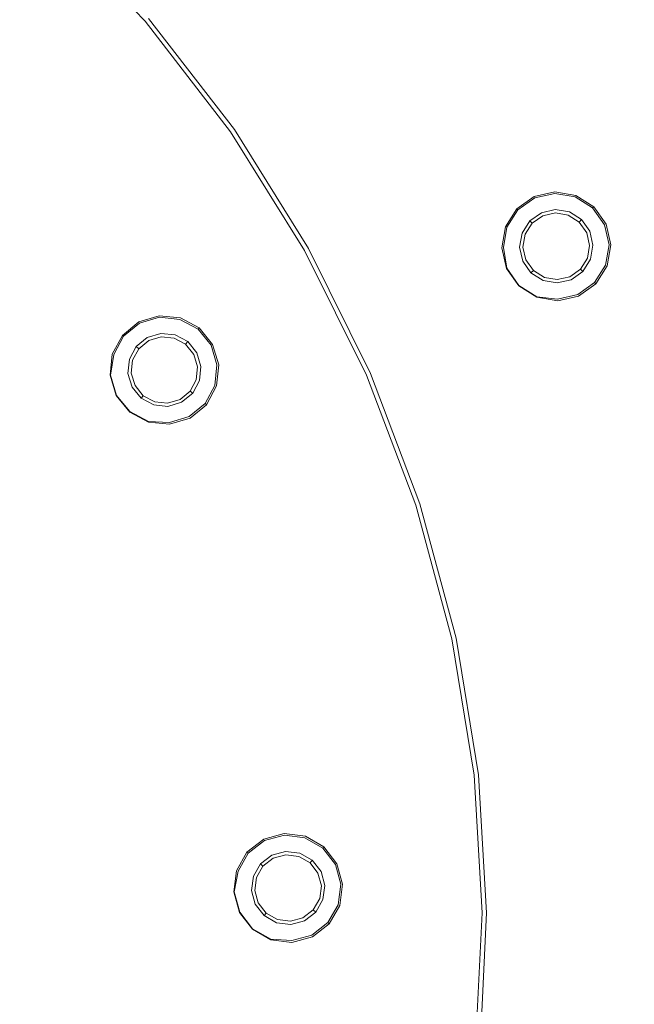
# Model space of a CAD drawing. Extents: x -108 to 140, y -492 to 6.
# Drawn here: x 34 to 53, y -388 to -357 of the extents above; entities that cross this region are included whole.
import ezdxf

# ---------------------------------------------------------------- set-up
doc = ezdxf.new("R2010")
doc.units = 0
doc.header["$LTSCALE"] = 500
doc.header["$MEASUREMENT"] = 0
for name, color, linetype in [('CHROM', 219, 'Continuous'), ('GUMA02', 94, 'Continuous'), ('MATERIAL01', 253, 'Continuous')]:
    doc.layers.add(name, color=color, linetype=linetype)

msp = doc.modelspace()

# ---------------------------------------------------------------- linework, layer by layer
at = {"layer": 'CHROM', "lineweight": 0}
for points, invisible_edges in [([(78.743, -324.945, 1120.719), (38.402, -357.065, 1120.981), (41.087, -360.544, 1120.991), (84.485, -332.388, 1120.738)], 15), ([(84.485, -332.388, 1120.738), (41.087, -360.544, 1120.991), (43.408, -364.262, 1120.999), (89.453, -340.341, 1120.758)], 15), ([(93.609, -348.721, 1120.777), (89.453, -340.341, 1120.758), (43.408, -364.262, 1120.999), (45.35, -368.179, 1121.009)], 15), ([(46.897, -372.257, 1121.018), (96.916, -357.444, 1120.797), (93.609, -348.721, 1120.777), (45.35, -368.179, 1121.009)], 15), ([(31.272, -351.856, 1121.763), (21.842, -362.993, 1122.288), (24.022, -364.865, 1122.294), (34.543, -354.666, 1121.771)], 15), ([(35.026, -354.199, 1121.302), (34.93, -354.292, 1121.534), (37.918, -357.448, 1121.543), (38.024, -357.365, 1121.312)], 14), ([(34.93, -354.292, 1121.534), (34.543, -354.666, 1121.771), (37.496, -357.784, 1121.78), (37.918, -357.448, 1121.543)], 7), ([(34.543, -354.666, 1121.771), (24.022, -364.865, 1122.294), (25.99, -366.944, 1122.299), (37.496, -357.784, 1121.78)], 15), ([(38.024, -357.365, 1121.12), (40.68, -360.807, 1121.128), (41.087, -360.544, 1120.991), (38.402, -357.065, 1120.981)], 14), ([(37.918, -357.448, 1121.543), (37.496, -357.784, 1121.78), (40.111, -361.175, 1121.789), (40.566, -360.88, 1121.551)], 15), ([(38.024, -357.365, 1121.312), (37.918, -357.448, 1121.543), (40.566, -360.88, 1121.551), (40.68, -360.808, 1121.32)], 13), ([(38.024, -357.365, 1121.12), (38.024, -357.365, 1121.312), (40.68, -360.808, 1121.32), (40.68, -360.807, 1121.128)], 15), ([(48.028, -376.455, 1121.027), (99.337, -366.424, 1120.816), (96.916, -357.444, 1120.797), (46.897, -372.257, 1121.018)], 15), ([(37.496, -357.784, 1121.78), (25.99, -366.944, 1122.299), (27.734, -369.204, 1122.305), (40.111, -361.175, 1121.789)], 15), ([(40.68, -360.807, 1121.128), (42.978, -364.485, 1121.137), (43.408, -364.262, 1120.999), (41.087, -360.544, 1120.991)], 15), ([(40.566, -360.88, 1121.551), (40.111, -361.175, 1121.789), (42.375, -364.797, 1121.797), (42.857, -364.547, 1121.561)], 7), ([(40.68, -360.808, 1121.32), (40.566, -360.88, 1121.551), (42.857, -364.547, 1121.561), (42.978, -364.485, 1121.33)], 15), ([(40.68, -360.807, 1121.128), (40.68, -360.808, 1121.32), (42.978, -364.485, 1121.33), (42.978, -364.485, 1121.137)], 7), ([(40.111, -361.175, 1121.789), (27.734, -369.204, 1122.305), (29.242, -371.619, 1122.311), (42.375, -364.797, 1121.797)], 15), ([(42.978, -364.485, 1121.137), (44.899, -368.361, 1121.147), (45.35, -368.179, 1121.009), (43.408, -364.262, 1120.999)], 14), ([(42.857, -364.547, 1121.561), (42.375, -364.797, 1121.797), (44.268, -368.614, 1121.806), (44.773, -368.41, 1121.57)], 7), ([(42.978, -364.485, 1121.33), (42.857, -364.547, 1121.561), (44.773, -368.41, 1121.57), (44.899, -368.361, 1121.338)], 15), ([(42.978, -364.485, 1121.137), (42.978, -364.485, 1121.33), (44.899, -368.361, 1121.338), (44.899, -368.361, 1121.147)], 15), ([(44.268, -368.614, 1121.806), (42.375, -364.797, 1121.797), (29.242, -371.619, 1122.311), (30.504, -374.164, 1122.317)], 15), ([(100.836, -375.577, 1120.834), (99.337, -366.424, 1120.816), (48.028, -376.455, 1121.027), (48.729, -380.733, 1121.036)], 15), ([(46.429, -372.394, 1121.155), (46.897, -372.257, 1121.018), (45.35, -368.179, 1121.009), (44.899, -368.361, 1121.147)], 7), ([(46.298, -372.433, 1121.578), (44.773, -368.41, 1121.57), (44.268, -368.614, 1121.806), (45.774, -372.587, 1121.815)], 14), ([(46.429, -372.395, 1121.347), (44.899, -368.361, 1121.338), (44.773, -368.41, 1121.57), (46.298, -372.433, 1121.578)], 15), ([(46.429, -372.394, 1121.155), (44.899, -368.361, 1121.147), (44.899, -368.361, 1121.338), (46.429, -372.395, 1121.347)], 15), ([(44.268, -368.614, 1121.806), (30.504, -374.164, 1122.317), (31.508, -376.811, 1122.322), (45.774, -372.587, 1121.815)], 15), ([(47.414, -376.574, 1121.587), (46.298, -372.433, 1121.578), (45.774, -372.587, 1121.815), (46.877, -376.678, 1121.824)], 14), ([(47.549, -376.548, 1121.356), (46.429, -372.395, 1121.347), (46.298, -372.433, 1121.578), (47.414, -376.574, 1121.587)], 15), ([(47.549, -376.549, 1121.165), (48.028, -376.455, 1121.027), (46.897, -372.257, 1121.018), (46.429, -372.394, 1121.155)], 7), ([(47.549, -376.549, 1121.165), (46.429, -372.394, 1121.155), (46.429, -372.395, 1121.347), (47.549, -376.548, 1121.356)], 15), ([(45.774, -372.587, 1121.815), (31.508, -376.811, 1122.322), (32.243, -379.538, 1122.328), (46.877, -376.678, 1121.824)], 15), ([(100.836, -375.577, 1120.834), (48.729, -380.733, 1121.036), (48.981, -385.054, 1121.044), (101.375, -384.82, 1120.853)], 15), ([(48.242, -380.781, 1121.173), (48.729, -380.733, 1121.036), (48.028, -376.455, 1121.027), (47.549, -376.549, 1121.165)], 7), ([(47.559, -380.847, 1121.832), (46.877, -376.678, 1121.824), (32.243, -379.538, 1122.328), (32.698, -382.317, 1122.334)], 15), ([(48.105, -380.794, 1121.596), (47.414, -376.574, 1121.587), (46.877, -376.678, 1121.824), (47.559, -380.847, 1121.832)], 14), ([(48.242, -380.78, 1121.365), (47.549, -376.548, 1121.356), (47.414, -376.574, 1121.587), (48.105, -380.794, 1121.596)], 15), ([(48.242, -380.781, 1121.173), (47.549, -376.549, 1121.165), (47.549, -376.548, 1121.356), (48.242, -380.78, 1121.365)], 15), ([(47.559, -380.847, 1121.832), (32.698, -382.317, 1122.334), (32.862, -385.123, 1122.339), (47.805, -385.057, 1121.84)], 15), ([(48.353, -385.056, 1121.604), (48.105, -380.794, 1121.596), (47.559, -380.847, 1121.832), (47.805, -385.057, 1121.84)], 14), ([(48.491, -385.055, 1121.373), (48.242, -380.78, 1121.365), (48.105, -380.794, 1121.596), (48.353, -385.056, 1121.604)], 15), ([(48.492, -385.055, 1121.181), (48.981, -385.054, 1121.044), (48.729, -380.733, 1121.036), (48.242, -380.781, 1121.173)], 15), ([(48.492, -385.055, 1121.181), (48.242, -380.781, 1121.173), (48.242, -380.78, 1121.365), (48.491, -385.055, 1121.373)], 14), ([(48.768, -389.376, 1121.052), (100.919, -394.067, 1120.87), (101.375, -384.82, 1120.853), (48.981, -385.054, 1121.044)], 15), ([(32.723, -387.931, 1122.345), (47.597, -389.269, 1121.848), (47.805, -385.057, 1121.84), (32.862, -385.123, 1122.339)], 15), ([(48.353, -385.056, 1121.604), (47.805, -385.057, 1121.84), (47.597, -389.269, 1121.848), (48.143, -389.319, 1121.612)], 7), ([(48.491, -385.055, 1121.373), (48.353, -385.056, 1121.604), (48.143, -389.319, 1121.612), (48.28, -389.332, 1121.381)], 15), ([(48.492, -385.055, 1121.181), (48.28, -389.333, 1121.19), (48.768, -389.376, 1121.052), (48.981, -385.054, 1121.044)], 14), ([(48.492, -385.055, 1121.181), (48.491, -385.055, 1121.373), (48.28, -389.332, 1121.381), (48.28, -389.333, 1121.19)], 15)]:
    msp.add_3dface(points, dxfattribs=dict(at, invisible_edges=invisible_edges))
at = {"layer": 'GUMA02', "lineweight": 0}
for points, invisible_edges in [([(50.605, -362.728, 1102.895), (49.96, -362.874, 1102.895), (49.961, -362.877, 1105.574), (50.606, -362.731, 1105.575)], 11), ([(50.606, -362.78, 1102.738), (49.982, -362.921, 1102.739), (49.96, -362.874, 1102.895), (50.605, -362.728, 1102.895)], 15), ([(50.605, -362.728, 1102.895), (50.606, -362.731, 1105.575), (51.253, -362.843, 1105.574), (51.253, -362.841, 1102.895)], 13), ([(50.606, -362.78, 1102.738), (50.605, -362.728, 1102.895), (51.253, -362.841, 1102.895), (51.234, -362.888, 1102.738)], 15), ([(49.96, -362.874, 1102.895), (49.425, -363.253, 1102.894), (49.425, -363.257, 1105.575), (49.961, -362.877, 1105.574)], 11), ([(49.982, -362.921, 1102.739), (49.461, -363.289, 1102.738), (49.425, -363.253, 1102.894), (49.96, -362.874, 1102.895)], 15), ([(50.066, -363.111, 1102.738), (49.613, -363.432, 1102.738), (49.461, -363.289, 1102.738), (49.982, -362.921, 1102.739)], 11), ([(50.61, -362.988, 1102.738), (50.066, -363.111, 1102.738), (49.982, -362.921, 1102.739), (50.606, -362.78, 1102.738)], 11), ([(50.61, -362.988, 1102.738), (50.619, -363.281, 1102.874), (50.187, -363.38, 1102.874), (50.066, -363.111, 1102.738)], 13), ([(50.61, -362.988, 1102.738), (50.606, -362.78, 1102.738), (51.234, -362.888, 1102.738), (51.16, -363.081, 1102.738)], 13), ([(50.61, -362.988, 1102.738), (51.16, -363.081, 1102.738), (51.055, -363.356, 1102.873), (50.619, -363.281, 1102.874)], 11), ([(51.632, -363.38, 1102.738), (51.16, -363.081, 1102.738), (51.234, -362.888, 1102.738), (51.775, -363.229, 1102.737)], 11), ([(51.775, -363.229, 1102.737), (51.234, -362.888, 1102.738), (51.253, -362.841, 1102.895), (51.811, -363.192, 1102.894)], 7), ([(51.811, -363.192, 1102.894), (51.253, -362.841, 1102.895), (51.253, -362.843, 1105.574), (51.812, -363.194, 1105.574)], 3), ([(49.073, -363.813, 1102.894), (49.073, -363.815, 1105.574), (49.425, -363.257, 1105.575), (49.425, -363.253, 1102.894)], 9), ([(49.12, -363.829, 1102.738), (49.073, -363.813, 1102.894), (49.425, -363.253, 1102.894), (49.461, -363.289, 1102.738)], 11), ([(49.315, -363.904, 1102.738), (49.12, -363.829, 1102.738), (49.461, -363.289, 1102.738), (49.613, -363.432, 1102.738)], 13), ([(50.066, -363.111, 1102.738), (50.187, -363.38, 1102.874), (49.825, -363.634, 1102.874), (49.613, -363.432, 1102.738)], 13), ([(50.619, -363.281, 1102.874), (50.623, -363.387, 1105.576), (50.229, -363.475, 1105.577), (50.187, -363.38, 1102.874)], 13), ([(50.619, -363.281, 1102.874), (51.055, -363.356, 1102.873), (51.019, -363.455, 1105.577), (50.623, -363.387, 1105.576)], 11), ([(51.632, -363.38, 1102.738), (51.431, -363.592, 1102.873), (51.055, -363.356, 1102.873), (51.16, -363.081, 1102.738)], 13), ([(51.953, -363.835, 1102.737), (51.632, -363.38, 1102.738), (51.775, -363.229, 1102.737), (52.143, -363.75, 1102.737)], 11), ([(52.143, -363.75, 1102.737), (51.775, -363.229, 1102.737), (51.811, -363.192, 1102.894), (52.19, -363.729, 1102.893)], 15), ([(52.19, -363.729, 1102.893), (51.811, -363.192, 1102.894), (51.812, -363.194, 1105.574), (52.19, -363.731, 1105.573)], 11), ([(49.315, -363.904, 1102.738), (49.613, -363.432, 1102.738), (49.825, -363.634, 1102.874), (49.588, -364.01, 1102.874)], 11), ([(49.588, -364.01, 1102.874), (49.825, -363.634, 1102.874), (49.903, -363.708, 1105.576), (49.685, -364.049, 1105.576)], 9), ([(50.187, -363.38, 1102.874), (50.229, -363.475, 1105.577), (49.903, -363.708, 1105.576), (49.825, -363.634, 1102.874)], 13), ([(51.431, -363.592, 1102.873), (51.36, -363.67, 1105.576), (51.019, -363.455, 1105.577), (51.055, -363.356, 1102.873)], 12), ([(51.685, -363.954, 1102.873), (51.591, -363.999, 1105.576), (51.36, -363.67, 1105.576), (51.431, -363.592, 1102.873)], 13), ([(51.953, -363.835, 1102.737), (51.685, -363.954, 1102.873), (51.431, -363.592, 1102.873), (51.632, -363.38, 1102.738)], 13), ([(49.073, -363.813, 1102.894), (48.96, -364.459, 1102.894), (48.962, -364.463, 1105.574), (49.073, -363.815, 1105.574)], 11), ([(49.12, -363.829, 1102.738), (49.012, -364.458, 1102.738), (48.96, -364.459, 1102.894), (49.073, -363.813, 1102.894)], 15), ([(49.315, -363.904, 1102.738), (49.219, -364.453, 1102.738), (49.012, -364.458, 1102.738), (49.12, -363.829, 1102.738)], 11), ([(49.315, -363.904, 1102.738), (49.588, -364.01, 1102.874), (49.513, -364.445, 1102.873), (49.219, -364.453, 1102.738)], 13), ([(51.784, -364.386, 1102.872), (51.681, -364.392, 1105.575), (51.591, -363.999, 1105.576), (51.685, -363.954, 1102.873)], 13), ([(52.076, -364.379, 1102.737), (51.784, -364.386, 1102.872), (51.685, -363.954, 1102.873), (51.953, -363.835, 1102.737)], 13), ([(52.076, -364.379, 1102.737), (51.953, -363.835, 1102.737), (52.143, -363.75, 1102.737), (52.284, -364.373, 1102.736)], 11), ([(52.284, -364.373, 1102.736), (52.143, -363.75, 1102.737), (52.19, -363.729, 1102.893), (52.336, -364.373, 1102.893)], 15), ([(52.336, -364.373, 1102.893), (52.19, -363.729, 1102.893), (52.19, -363.731, 1105.573), (52.337, -364.374, 1105.572)], 11), ([(49.588, -364.01, 1102.874), (49.685, -364.049, 1105.576), (49.618, -364.446, 1105.576), (49.513, -364.445, 1102.873)], 13), ([(49.012, -364.458, 1102.738), (49.118, -365.098, 1102.776), (49.106, -365.103, 1102.893), (48.96, -364.459, 1102.894)], 14), ([(48.96, -364.459, 1102.894), (49.106, -365.103, 1102.893), (49.108, -365.106, 1105.573), (48.962, -364.463, 1105.574)], 11), ([(49.219, -364.453, 1102.738), (49.342, -364.998, 1102.737), (49.118, -365.098, 1102.776), (49.012, -364.458, 1102.738)], 15), ([(49.219, -364.453, 1102.738), (49.513, -364.445, 1102.873), (49.611, -364.878, 1102.873), (49.342, -364.998, 1102.737)], 13), ([(49.513, -364.445, 1102.873), (49.618, -364.446, 1105.576), (49.707, -364.838, 1105.575), (49.611, -364.878, 1102.873)], 13), ([(51.708, -364.823, 1102.872), (51.613, -364.788, 1105.575), (51.681, -364.392, 1105.575), (51.784, -364.386, 1102.872)], 13), ([(51.982, -364.928, 1102.736), (51.708, -364.823, 1102.872), (51.784, -364.386, 1102.872), (52.076, -364.379, 1102.737)], 13), ([(51.982, -364.928, 1102.736), (52.076, -364.379, 1102.737), (52.284, -364.373, 1102.736), (52.175, -365.002, 1102.735)], 11), ([(52.175, -365.002, 1102.735), (52.284, -364.373, 1102.736), (52.336, -364.373, 1102.893), (52.224, -365.02, 1102.892)], 15), ([(52.224, -365.02, 1102.892), (52.336, -364.373, 1102.893), (52.337, -364.374, 1105.572), (52.225, -365.023, 1105.572)], 11), ([(49.866, -365.24, 1102.873), (49.611, -364.878, 1102.873), (49.707, -364.838, 1105.575), (49.939, -365.166, 1105.575)], 11), ([(51.472, -365.198, 1102.872), (51.397, -365.13, 1105.574), (51.613, -364.788, 1105.575), (51.708, -364.823, 1102.872)], 12), ([(51.685, -365.4, 1102.735), (51.472, -365.198, 1102.872), (51.708, -364.823, 1102.872), (51.982, -364.928, 1102.736)], 13), ([(49.494, -365.631, 1102.776), (49.486, -365.641, 1102.892), (49.106, -365.103, 1102.893), (49.118, -365.098, 1102.776)], 7), ([(49.486, -365.641, 1102.892), (49.487, -365.643, 1105.572), (49.108, -365.106, 1105.573), (49.106, -365.103, 1102.893)], 13), ([(49.665, -365.453, 1102.736), (49.494, -365.631, 1102.776), (49.118, -365.098, 1102.776), (49.342, -364.998, 1102.737)], 15), ([(49.665, -365.453, 1102.736), (49.342, -364.998, 1102.737), (49.611, -364.878, 1102.873), (49.866, -365.24, 1102.873)], 11), ([(50.242, -365.476, 1102.872), (49.866, -365.24, 1102.873), (49.939, -365.166, 1105.575), (50.28, -365.383, 1105.575)], 9), ([(51.11, -365.453, 1102.872), (51.07, -365.361, 1105.575), (51.397, -365.13, 1105.574), (51.472, -365.198, 1102.872)], 13), ([(51.685, -365.4, 1102.735), (51.982, -364.928, 1102.736), (52.175, -365.002, 1102.735), (51.834, -365.542, 1102.735)], 11), ([(51.834, -365.542, 1102.735), (52.175, -365.002, 1102.735), (52.224, -365.02, 1102.892), (51.872, -365.578, 1102.891)], 7), ([(51.872, -365.578, 1102.891), (52.224, -365.02, 1102.892), (52.225, -365.023, 1105.572), (51.873, -365.582, 1105.571)], 3), ([(50.136, -365.751, 1102.736), (50.048, -365.979, 1102.775), (49.494, -365.631, 1102.776), (49.665, -365.453, 1102.736)], 15), ([(50.136, -365.751, 1102.736), (49.665, -365.453, 1102.736), (49.866, -365.24, 1102.873), (50.242, -365.476, 1102.872)], 11), ([(50.686, -365.844, 1102.735), (50.136, -365.751, 1102.736), (50.242, -365.476, 1102.872), (50.679, -365.551, 1102.872)], 11), ([(50.679, -365.551, 1102.872), (50.242, -365.476, 1102.872), (50.28, -365.383, 1105.575), (50.676, -365.451, 1105.575)], 11), ([(50.679, -365.551, 1102.872), (50.676, -365.451, 1105.575), (51.07, -365.361, 1105.575), (51.11, -365.453, 1102.872)], 13), ([(50.686, -365.844, 1102.735), (50.679, -365.551, 1102.872), (51.11, -365.453, 1102.872), (51.23, -365.72, 1102.735)], 13), ([(51.23, -365.72, 1102.735), (51.11, -365.453, 1102.872), (51.472, -365.198, 1102.872), (51.685, -365.4, 1102.735)], 13), ([(51.23, -365.72, 1102.735), (51.685, -365.4, 1102.735), (51.834, -365.542, 1102.735), (51.314, -365.91, 1102.735)], 11), ([(50.048, -365.979, 1102.775), (50.045, -365.993, 1102.892), (49.486, -365.641, 1102.892), (49.494, -365.631, 1102.776)], 3), ([(50.045, -365.993, 1102.892), (50.045, -365.995, 1105.572), (49.487, -365.643, 1105.572), (49.486, -365.641, 1102.892)], 9), ([(50.686, -365.844, 1102.735), (50.691, -366.052, 1102.735), (50.048, -365.979, 1102.775), (50.136, -365.751, 1102.736)], 15), ([(50.686, -365.844, 1102.735), (51.23, -365.72, 1102.735), (51.314, -365.91, 1102.735), (50.691, -366.052, 1102.735)], 11), ([(51.314, -365.91, 1102.735), (51.834, -365.542, 1102.735), (51.872, -365.578, 1102.891), (51.335, -365.957, 1102.892)], 15), ([(51.335, -365.957, 1102.892), (51.872, -365.578, 1102.891), (51.873, -365.582, 1105.571), (51.336, -365.96, 1105.571)], 11), ([(50.691, -366.052, 1102.735), (50.692, -366.104, 1102.892), (50.045, -365.993, 1102.892), (50.048, -365.979, 1102.775)], 7), ([(50.692, -366.104, 1102.892), (50.693, -366.107, 1105.571), (50.045, -365.995, 1105.572), (50.045, -365.993, 1102.892)], 13), ([(50.691, -366.052, 1102.735), (51.314, -365.91, 1102.735), (51.335, -365.957, 1102.892), (50.692, -366.104, 1102.892)], 15), ([(50.692, -366.104, 1102.892), (51.335, -365.957, 1102.892), (51.336, -365.96, 1105.571), (50.693, -366.107, 1105.571)], 11), ([(38.354, -366.566, 1102.895), (37.72, -366.756, 1102.895), (37.722, -366.759, 1105.574), (38.355, -366.569, 1105.575)], 11), ([(38.358, -366.617, 1102.738), (37.745, -366.802, 1102.739), (37.72, -366.756, 1102.895), (38.354, -366.566, 1102.895)], 15), ([(38.377, -366.825, 1102.738), (37.842, -366.985, 1102.738), (37.745, -366.802, 1102.739), (38.358, -366.617, 1102.738)], 11), ([(38.354, -366.566, 1102.895), (38.355, -366.569, 1105.575), (39.008, -366.635, 1105.574), (39.007, -366.633, 1102.895)], 13), ([(38.358, -366.617, 1102.738), (38.354, -366.566, 1102.895), (39.007, -366.633, 1102.895), (38.992, -366.682, 1102.738)], 15), ([(38.377, -366.825, 1102.738), (38.358, -366.617, 1102.738), (38.992, -366.682, 1102.738), (38.931, -366.879, 1102.738)], 13), ([(39.423, -367.144, 1102.738), (38.931, -366.879, 1102.738), (38.992, -366.682, 1102.738), (39.555, -366.984, 1102.737)], 11), ([(39.555, -366.984, 1102.737), (38.992, -366.682, 1102.738), (39.007, -366.633, 1102.895), (39.589, -366.944, 1102.894)], 7), ([(39.589, -366.944, 1102.894), (39.007, -366.633, 1102.895), (39.008, -366.635, 1105.574), (39.59, -366.947, 1105.574)], 3), ([(37.72, -366.756, 1102.895), (37.213, -367.171, 1102.894), (37.213, -367.176, 1105.575), (37.722, -366.759, 1105.574)], 11), ([(37.745, -366.802, 1102.739), (37.252, -367.205, 1102.738), (37.213, -367.171, 1102.894), (37.72, -366.756, 1102.895)], 15), ([(37.842, -366.985, 1102.738), (37.413, -367.337, 1102.738), (37.252, -367.205, 1102.738), (37.745, -366.802, 1102.739)], 11), ([(37.842, -366.985, 1102.738), (37.982, -367.245, 1102.874), (37.638, -367.524, 1102.874), (37.413, -367.337, 1102.738)], 13), ([(38.377, -366.825, 1102.738), (38.406, -367.116, 1102.874), (37.982, -367.245, 1102.874), (37.842, -366.985, 1102.738)], 13), ([(38.377, -366.825, 1102.738), (38.931, -366.879, 1102.738), (38.846, -367.16, 1102.873), (38.406, -367.116, 1102.874)], 11), ([(39.423, -367.144, 1102.738), (39.238, -367.37, 1102.873), (38.846, -367.16, 1102.873), (38.931, -366.879, 1102.738)], 13), ([(39.775, -367.576, 1102.737), (39.423, -367.144, 1102.738), (39.555, -366.984, 1102.737), (39.959, -367.478, 1102.737)], 11), ([(39.959, -367.478, 1102.737), (39.555, -366.984, 1102.737), (39.589, -366.944, 1102.894), (40.004, -367.453, 1102.893)], 15), ([(40.004, -367.453, 1102.893), (39.589, -366.944, 1102.894), (39.59, -366.947, 1105.574), (40.005, -367.456, 1105.573)], 11), ([(36.901, -367.754, 1102.894), (36.901, -367.757, 1105.574), (37.213, -367.176, 1105.575), (37.213, -367.171, 1102.894)], 9), ([(36.949, -367.768, 1102.738), (36.901, -367.754, 1102.894), (37.213, -367.171, 1102.894), (37.252, -367.205, 1102.738)], 11), ([(37.148, -367.829, 1102.738), (36.949, -367.768, 1102.738), (37.252, -367.205, 1102.738), (37.413, -367.337, 1102.738)], 13), ([(37.982, -367.245, 1102.874), (38.03, -367.337, 1105.577), (37.721, -367.592, 1105.576), (37.638, -367.524, 1102.874)], 13), ([(38.406, -367.116, 1102.874), (38.417, -367.222, 1105.576), (38.03, -367.337, 1105.577), (37.982, -367.245, 1102.874)], 13), ([(38.406, -367.116, 1102.874), (38.846, -367.16, 1102.873), (38.817, -367.262, 1105.577), (38.417, -367.222, 1105.576)], 11), ([(39.238, -367.37, 1102.873), (39.172, -367.453, 1105.576), (38.817, -367.262, 1105.577), (38.846, -367.16, 1102.873)], 12), ([(39.775, -367.576, 1102.737), (39.516, -367.713, 1102.873), (39.238, -367.37, 1102.873), (39.423, -367.144, 1102.738)], 13), ([(37.148, -367.829, 1102.738), (37.413, -367.337, 1102.738), (37.638, -367.524, 1102.874), (37.429, -367.915, 1102.874)], 11), ([(37.429, -367.915, 1102.874), (37.638, -367.524, 1102.874), (37.721, -367.592, 1105.576), (37.528, -367.947, 1105.576)], 9), ([(39.516, -367.713, 1102.873), (39.426, -367.765, 1105.576), (39.172, -367.453, 1105.576), (39.238, -367.37, 1102.873)], 13), ([(39.936, -368.11, 1102.737), (39.645, -368.138, 1102.872), (39.516, -367.713, 1102.873), (39.775, -367.576, 1102.737)], 13), ([(39.936, -368.11, 1102.737), (39.775, -367.576, 1102.737), (39.959, -367.478, 1102.737), (40.143, -368.089, 1102.736)], 11), ([(40.143, -368.089, 1102.736), (39.959, -367.478, 1102.737), (40.004, -367.453, 1102.893), (40.195, -368.086, 1102.893)], 15), ([(40.195, -368.086, 1102.893), (40.004, -367.453, 1102.893), (40.005, -367.456, 1105.573), (40.196, -368.087, 1105.572)], 11), ([(36.901, -367.754, 1102.894), (36.834, -368.408, 1102.894), (36.835, -368.411, 1105.574), (36.901, -367.757, 1105.574)], 11), ([(36.949, -367.768, 1102.738), (36.847, -368.406, 1102.777), (36.834, -368.408, 1102.894), (36.901, -367.754, 1102.894)], 14), ([(37.148, -367.829, 1102.738), (37.091, -368.383, 1102.738), (36.847, -368.406, 1102.777), (36.949, -367.768, 1102.738)], 15), ([(37.148, -367.829, 1102.738), (37.429, -367.915, 1102.874), (37.384, -368.355, 1102.873), (37.091, -368.383, 1102.738)], 13), ([(37.429, -367.915, 1102.874), (37.528, -367.947, 1105.576), (37.489, -368.348, 1105.576), (37.384, -368.355, 1102.873)], 13), ([(39.645, -368.138, 1102.872), (39.543, -368.15, 1105.575), (39.426, -367.765, 1105.576), (39.516, -367.713, 1102.873)], 13), ([(39.6, -368.579, 1102.872), (39.502, -368.55, 1105.575), (39.543, -368.15, 1105.575), (39.645, -368.138, 1102.872)], 13), ([(39.881, -368.664, 1102.736), (39.6, -368.579, 1102.872), (39.645, -368.138, 1102.872), (39.936, -368.11, 1102.737)], 13), ([(39.881, -368.664, 1102.736), (39.936, -368.11, 1102.737), (40.143, -368.089, 1102.736), (40.078, -368.724, 1102.735)], 11), ([(40.078, -368.724, 1102.735), (40.143, -368.089, 1102.736), (40.195, -368.086, 1102.893), (40.129, -368.739, 1102.892)], 15), ([(40.129, -368.739, 1102.892), (40.195, -368.086, 1102.893), (40.196, -368.087, 1105.572), (40.13, -368.742, 1105.572)], 11), ([(36.847, -368.406, 1102.777), (37.035, -369.034, 1102.776), (37.024, -369.039, 1102.893), (36.834, -368.408, 1102.894)], 14), ([(36.834, -368.408, 1102.894), (37.024, -369.039, 1102.893), (37.026, -369.042, 1105.573), (36.835, -368.411, 1105.574)], 11), ([(37.091, -368.383, 1102.738), (37.252, -368.918, 1102.737), (37.035, -369.034, 1102.776), (36.847, -368.406, 1102.777)], 15), ([(37.091, -368.383, 1102.738), (37.384, -368.355, 1102.873), (37.512, -368.78, 1102.873), (37.252, -368.918, 1102.737)], 13), ([(37.384, -368.355, 1102.873), (37.489, -368.348, 1105.576), (37.605, -368.734, 1105.575), (37.512, -368.78, 1102.873)], 13), ([(37.606, -369.349, 1102.736), (37.252, -368.918, 1102.737), (37.512, -368.78, 1102.873), (37.791, -369.123, 1102.873)], 11), ([(37.791, -369.123, 1102.873), (37.512, -368.78, 1102.873), (37.605, -368.734, 1105.575), (37.859, -369.045, 1105.575)], 11), ([(39.39, -368.969, 1102.872), (39.311, -368.906, 1105.574), (39.502, -368.55, 1105.575), (39.6, -368.579, 1102.872)], 12), ([(39.617, -369.156, 1102.735), (39.39, -368.969, 1102.872), (39.6, -368.579, 1102.872), (39.881, -368.664, 1102.736)], 13), ([(39.617, -369.156, 1102.735), (39.881, -368.664, 1102.736), (40.078, -368.724, 1102.735), (39.776, -369.287, 1102.735)], 11), ([(39.776, -369.287, 1102.735), (40.078, -368.724, 1102.735), (40.129, -368.739, 1102.892), (39.816, -369.321, 1102.891)], 7), ([(39.816, -369.321, 1102.891), (40.129, -368.739, 1102.892), (40.13, -368.742, 1105.572), (39.818, -369.324, 1105.571)], 3), ([(37.448, -369.539, 1102.776), (37.441, -369.549, 1102.892), (37.024, -369.039, 1102.893), (37.035, -369.034, 1102.776)], 7), ([(37.441, -369.549, 1102.892), (37.441, -369.552, 1105.572), (37.026, -369.042, 1105.573), (37.024, -369.039, 1102.893)], 13), ([(37.606, -369.349, 1102.736), (37.448, -369.539, 1102.776), (37.035, -369.034, 1102.776), (37.252, -368.918, 1102.737)], 15), ([(38.097, -369.614, 1102.736), (37.606, -369.349, 1102.736), (37.791, -369.123, 1102.873), (38.183, -369.332, 1102.872)], 11), ([(38.183, -369.332, 1102.872), (37.791, -369.123, 1102.873), (37.859, -369.045, 1105.575), (38.214, -369.236, 1105.575)], 9), ([(39.048, -369.248, 1102.872), (39.001, -369.16, 1105.575), (39.311, -368.906, 1105.574), (39.39, -368.969, 1102.872)], 13), ([(39.186, -369.507, 1102.735), (39.048, -369.248, 1102.872), (39.39, -368.969, 1102.872), (39.617, -369.156, 1102.735)], 13), ([(38.097, -369.614, 1102.736), (38.025, -369.848, 1102.775), (37.448, -369.539, 1102.776), (37.606, -369.349, 1102.736)], 15), ([(38.651, -369.669, 1102.735), (38.097, -369.614, 1102.736), (38.183, -369.332, 1102.872), (38.624, -369.377, 1102.872)], 11), ([(38.624, -369.377, 1102.872), (38.183, -369.332, 1102.872), (38.214, -369.236, 1105.575), (38.614, -369.277, 1105.575)], 11), ([(38.624, -369.377, 1102.872), (38.614, -369.277, 1105.575), (39.001, -369.16, 1105.575), (39.048, -369.248, 1102.872)], 13), ([(38.651, -369.669, 1102.735), (38.624, -369.377, 1102.872), (39.048, -369.248, 1102.872), (39.186, -369.507, 1102.735)], 13), ([(39.186, -369.507, 1102.735), (39.617, -369.156, 1102.735), (39.776, -369.287, 1102.735), (39.283, -369.691, 1102.735)], 11), ([(39.283, -369.691, 1102.735), (39.776, -369.287, 1102.735), (39.816, -369.321, 1102.891), (39.307, -369.736, 1102.892)], 15), ([(39.307, -369.736, 1102.892), (39.816, -369.321, 1102.891), (39.818, -369.324, 1105.571), (39.309, -369.739, 1105.571)], 11), ([(38.025, -369.848, 1102.775), (38.022, -369.861, 1102.892), (37.441, -369.549, 1102.892), (37.448, -369.539, 1102.776)], 3), ([(38.022, -369.861, 1102.892), (38.023, -369.864, 1105.572), (37.441, -369.552, 1105.572), (37.441, -369.549, 1102.892)], 9), ([(38.651, -369.669, 1102.735), (38.672, -369.876, 1102.735), (38.025, -369.848, 1102.775), (38.097, -369.614, 1102.736)], 15), ([(38.651, -369.669, 1102.735), (39.186, -369.507, 1102.735), (39.283, -369.691, 1102.735), (38.672, -369.876, 1102.735)], 11), ([(38.672, -369.876, 1102.735), (39.283, -369.691, 1102.735), (39.307, -369.736, 1102.892), (38.676, -369.928, 1102.892)], 15), ([(38.676, -369.928, 1102.892), (39.307, -369.736, 1102.892), (39.309, -369.739, 1105.571), (38.677, -369.931, 1105.571)], 11), ([(38.672, -369.876, 1102.735), (38.676, -369.928, 1102.892), (38.022, -369.861, 1102.892), (38.025, -369.848, 1102.775)], 7), ([(38.676, -369.928, 1102.892), (38.677, -369.931, 1105.571), (38.023, -369.864, 1105.572), (38.022, -369.861, 1102.892)], 13), ([(41.072, -383.178, 1102.894), (41.071, -383.18, 1105.574), (41.593, -382.777, 1105.575), (41.594, -382.772, 1102.894)], 13), ([(41.11, -383.21, 1102.738), (41.072, -383.178, 1102.894), (41.594, -382.772, 1102.894), (41.616, -382.819, 1102.738)], 15), ([(41.268, -383.347, 1102.738), (41.11, -383.21, 1102.738), (41.616, -382.819, 1102.738), (41.709, -383.005, 1102.738)], 13), ([(42.226, -382.6, 1102.895), (41.594, -382.772, 1102.894), (41.593, -382.777, 1105.575), (42.227, -382.603, 1105.574)], 11), ([(42.231, -382.652, 1102.739), (41.616, -382.819, 1102.738), (41.594, -382.772, 1102.894), (42.226, -382.6, 1102.895)], 15), ([(42.245, -382.859, 1102.738), (41.709, -383.005, 1102.738), (41.616, -382.819, 1102.738), (42.231, -382.652, 1102.739)], 11), ([(42.245, -382.859, 1102.738), (42.266, -383.153, 1102.874), (41.839, -383.268, 1102.874), (41.709, -383.005, 1102.738)], 13), ([(42.883, -382.683, 1102.895), (42.226, -382.6, 1102.895), (42.227, -382.603, 1105.574), (42.883, -382.686, 1105.575)], 11), ([(42.866, -382.732, 1102.738), (42.231, -382.652, 1102.739), (42.226, -382.6, 1102.895), (42.883, -382.683, 1102.895)], 15), ([(42.799, -382.929, 1102.738), (42.245, -382.859, 1102.738), (42.231, -382.652, 1102.739), (42.866, -382.732, 1102.738)], 11), ([(42.799, -382.929, 1102.738), (42.707, -383.207, 1102.874), (42.266, -383.153, 1102.874), (42.245, -382.859, 1102.738)], 13), ([(42.799, -382.929, 1102.738), (42.866, -382.732, 1102.738), (43.419, -383.049, 1102.738), (43.283, -383.204, 1102.738)], 13), ([(42.866, -382.732, 1102.738), (42.883, -382.683, 1102.895), (43.453, -383.011, 1102.895), (43.419, -383.049, 1102.738)], 15), ([(42.883, -382.683, 1102.895), (42.883, -382.686, 1105.575), (43.452, -383.013, 1105.574), (43.453, -383.011, 1102.895)], 13), ([(41.268, -383.347, 1102.738), (41.709, -383.005, 1102.738), (41.839, -383.268, 1102.874), (41.489, -383.54, 1102.874)], 11), ([(42.266, -383.153, 1102.874), (42.274, -383.256, 1105.577), (41.887, -383.364, 1105.576), (41.839, -383.268, 1102.874)], 13), ([(42.707, -383.207, 1102.874), (42.674, -383.308, 1105.576), (42.274, -383.256, 1105.577), (42.266, -383.153, 1102.874)], 13), ([(42.799, -382.929, 1102.738), (43.283, -383.204, 1102.738), (43.091, -383.427, 1102.873), (42.707, -383.207, 1102.874)], 11), ([(43.625, -383.647, 1102.738), (43.283, -383.204, 1102.738), (43.419, -383.049, 1102.738), (43.81, -383.554, 1102.737)], 11), ([(43.81, -383.554, 1102.737), (43.419, -383.049, 1102.738), (43.453, -383.011, 1102.895), (43.857, -383.531, 1102.894)], 13), ([(43.857, -383.531, 1102.894), (43.453, -383.011, 1102.895), (43.452, -383.013, 1105.574), (43.857, -383.534, 1105.574)], 9), ([(41.072, -383.178, 1102.894), (40.745, -383.748, 1102.894), (40.745, -383.751, 1105.574), (41.071, -383.18, 1105.574)], 3), ([(41.11, -383.21, 1102.738), (40.794, -383.764, 1102.738), (40.745, -383.748, 1102.894), (41.072, -383.178, 1102.894)], 7), ([(41.268, -383.347, 1102.738), (40.99, -383.83, 1102.738), (40.794, -383.764, 1102.738), (41.11, -383.21, 1102.738)], 11), ([(41.268, -383.347, 1102.738), (41.489, -383.54, 1102.874), (41.269, -383.924, 1102.873), (40.99, -383.83, 1102.738)], 13), ([(41.489, -383.54, 1102.874), (41.839, -383.268, 1102.874), (41.887, -383.364, 1105.576), (41.567, -383.61, 1105.576)], 11), ([(42.707, -383.207, 1102.874), (43.091, -383.427, 1102.873), (43.023, -383.508, 1105.577), (42.674, -383.308, 1105.576)], 11), ([(43.364, -383.778, 1102.873), (43.27, -383.826, 1105.576), (43.023, -383.508, 1105.577), (43.091, -383.427, 1102.873)], 9), ([(43.625, -383.647, 1102.738), (43.364, -383.778, 1102.873), (43.091, -383.427, 1102.873), (43.283, -383.204, 1102.738)], 13), ([(40.745, -383.748, 1102.894), (40.662, -384.402, 1102.893), (40.662, -384.406, 1105.573), (40.745, -383.751, 1105.574)], 11), ([(40.794, -383.764, 1102.738), (40.674, -384.402, 1102.776), (40.662, -384.402, 1102.893), (40.745, -383.748, 1102.894)], 14), ([(40.99, -383.83, 1102.738), (40.92, -384.384, 1102.737), (40.674, -384.402, 1102.776), (40.794, -383.764, 1102.738)], 15), ([(41.489, -383.54, 1102.874), (41.567, -383.61, 1105.576), (41.368, -383.96, 1105.576), (41.269, -383.924, 1102.873)], 12), ([(43.771, -384.184, 1102.737), (43.478, -384.204, 1102.873), (43.364, -383.778, 1102.873), (43.625, -383.647, 1102.738)], 13), ([(43.771, -384.184, 1102.737), (43.625, -383.647, 1102.738), (43.81, -383.554, 1102.737), (43.978, -384.169, 1102.737)], 11), ([(43.978, -384.169, 1102.737), (43.81, -383.554, 1102.737), (43.857, -383.531, 1102.894), (44.029, -384.166, 1102.893)], 15), ([(44.029, -384.166, 1102.893), (43.857, -383.531, 1102.894), (43.857, -383.534, 1105.574), (44.029, -384.168, 1105.573)], 11), ([(40.99, -383.83, 1102.738), (41.269, -383.924, 1102.873), (41.213, -384.364, 1102.873), (40.92, -384.384, 1102.737)], 13), ([(41.269, -383.924, 1102.873), (41.368, -383.96, 1105.576), (41.317, -384.359, 1105.575), (41.213, -384.364, 1102.873)], 13), ([(43.478, -384.204, 1102.873), (43.375, -384.215, 1105.576), (43.27, -383.826, 1105.576), (43.364, -383.778, 1102.873)], 13), ([(41.067, -384.922, 1102.736), (40.846, -385.031, 1102.776), (40.674, -384.402, 1102.776), (40.92, -384.384, 1102.737)], 15), ([(41.067, -384.922, 1102.736), (40.92, -384.384, 1102.737), (41.213, -384.364, 1102.873), (41.328, -384.791, 1102.873)], 11), ([(41.328, -384.791, 1102.873), (41.213, -384.364, 1102.873), (41.317, -384.359, 1105.575), (41.422, -384.747, 1105.575)], 11), ([(43.423, -384.645, 1102.872), (43.324, -384.614, 1105.575), (43.375, -384.215, 1105.576), (43.478, -384.204, 1102.873)], 13), ([(43.7, -384.738, 1102.737), (43.423, -384.645, 1102.872), (43.478, -384.204, 1102.873), (43.771, -384.184, 1102.737)], 13), ([(43.7, -384.738, 1102.737), (43.771, -384.184, 1102.737), (43.978, -384.169, 1102.737), (43.898, -384.803, 1102.736)], 11), ([(43.898, -384.803, 1102.736), (43.978, -384.169, 1102.737), (44.029, -384.166, 1102.893), (43.946, -384.821, 1102.893)], 15), ([(43.946, -384.821, 1102.893), (44.029, -384.166, 1102.893), (44.029, -384.168, 1105.573), (43.947, -384.823, 1105.572)], 11), ([(40.846, -385.031, 1102.776), (40.835, -385.038, 1102.892), (40.662, -384.402, 1102.893), (40.674, -384.402, 1102.776)], 7), ([(40.835, -385.038, 1102.892), (40.835, -385.04, 1105.572), (40.662, -384.406, 1105.573), (40.662, -384.402, 1102.893)], 13), ([(43.203, -385.029, 1102.872), (43.125, -384.964, 1105.575), (43.324, -384.614, 1105.575), (43.423, -384.645, 1102.872)], 13), ([(43.424, -385.221, 1102.736), (43.203, -385.029, 1102.872), (43.423, -384.645, 1102.872), (43.7, -384.738, 1102.737)], 13), ([(41.408, -385.363, 1102.736), (41.247, -385.548, 1102.775), (40.846, -385.031, 1102.776), (41.067, -384.922, 1102.736)], 15), ([(41.408, -385.363, 1102.736), (41.067, -384.922, 1102.736), (41.328, -384.791, 1102.873), (41.602, -385.141, 1102.872)], 11), ([(41.602, -385.141, 1102.872), (41.328, -384.791, 1102.873), (41.422, -384.747, 1105.575), (41.669, -385.066, 1105.575)], 3), ([(42.852, -385.3, 1102.872), (42.806, -385.211, 1105.574), (43.125, -384.964, 1105.575), (43.203, -385.029, 1102.872)], 9), ([(43.424, -385.221, 1102.736), (43.7, -384.738, 1102.737), (43.898, -384.803, 1102.736), (43.58, -385.357, 1102.735)], 11), ([(43.58, -385.357, 1102.735), (43.898, -384.803, 1102.736), (43.946, -384.821, 1102.893), (43.62, -385.391, 1102.892)], 15), ([(43.62, -385.391, 1102.892), (43.946, -384.821, 1102.893), (43.947, -384.823, 1105.572), (43.62, -385.394, 1105.572)], 11), ([(41.247, -385.548, 1102.775), (41.239, -385.559, 1102.892), (40.835, -385.038, 1102.892), (40.846, -385.031, 1102.776)], 6), ([(41.239, -385.559, 1102.892), (41.239, -385.562, 1105.572), (40.835, -385.04, 1105.572), (40.835, -385.038, 1102.892)], 12), ([(41.893, -385.639, 1102.735), (41.408, -385.363, 1102.736), (41.602, -385.141, 1102.872), (41.986, -385.361, 1102.872)], 11), ([(41.986, -385.361, 1102.872), (41.602, -385.141, 1102.872), (41.669, -385.066, 1105.575), (42.018, -385.266, 1105.575)], 11), ([(41.986, -385.361, 1102.872), (42.018, -385.266, 1105.575), (42.419, -385.317, 1105.575), (42.425, -385.416, 1102.872)], 13), ([(42.425, -385.416, 1102.872), (42.419, -385.317, 1105.575), (42.806, -385.211, 1105.574), (42.852, -385.3, 1102.872)], 13), ([(42.983, -385.563, 1102.735), (42.852, -385.3, 1102.872), (43.203, -385.029, 1102.872), (43.424, -385.221, 1102.736)], 13), ([(42.983, -385.563, 1102.735), (43.424, -385.221, 1102.736), (43.58, -385.357, 1102.735), (43.075, -385.748, 1102.735)], 11), ([(41.814, -385.873, 1102.774), (41.809, -385.886, 1102.892), (41.239, -385.559, 1102.892), (41.247, -385.548, 1102.775)], 7), ([(41.809, -385.886, 1102.892), (41.81, -385.889, 1105.571), (41.239, -385.562, 1105.572), (41.239, -385.559, 1102.892)], 13), ([(41.893, -385.639, 1102.735), (41.814, -385.873, 1102.774), (41.247, -385.548, 1102.775), (41.408, -385.363, 1102.736)], 15), ([(41.893, -385.639, 1102.735), (41.986, -385.361, 1102.872), (42.425, -385.416, 1102.872), (42.447, -385.709, 1102.735)], 13), ([(42.447, -385.709, 1102.735), (42.425, -385.416, 1102.872), (42.852, -385.3, 1102.872), (42.983, -385.563, 1102.735)], 13), ([(42.447, -385.709, 1102.735), (42.983, -385.563, 1102.735), (43.075, -385.748, 1102.735), (42.46, -385.916, 1102.735)], 11), ([(43.075, -385.748, 1102.735), (43.58, -385.357, 1102.735), (43.62, -385.391, 1102.892), (43.098, -385.795, 1102.891)], 13), ([(43.098, -385.795, 1102.891), (43.62, -385.391, 1102.892), (43.62, -385.394, 1105.572), (43.098, -385.798, 1105.571)], 9), ([(41.814, -385.873, 1102.774), (42.46, -385.916, 1102.735), (42.464, -385.967, 1102.892), (41.809, -385.886, 1102.892)], 14), ([(41.809, -385.886, 1102.892), (42.464, -385.967, 1102.892), (42.464, -385.97, 1105.571), (41.81, -385.889, 1105.571)], 11), ([(41.893, -385.639, 1102.735), (42.447, -385.709, 1102.735), (42.46, -385.916, 1102.735), (41.814, -385.873, 1102.774)], 15), ([(42.46, -385.916, 1102.735), (43.075, -385.748, 1102.735), (43.098, -385.795, 1102.891), (42.464, -385.967, 1102.892)], 15), ([(42.464, -385.967, 1102.892), (43.098, -385.795, 1102.891), (43.098, -385.798, 1105.571), (42.464, -385.97, 1105.571)], 11)]:
    msp.add_3dface(points, dxfattribs=dict(at, invisible_edges=invisible_edges))
at = {"layer": 'MATERIAL01', "lineweight": 0, "invisible_edges": 15}
for points in [[(52.923, -294.679, 1104.165), (-46.889, -475.938, 1104.413), (-91.281, -337.384, 1104.111), (52.923, -294.679, 1104.165)], [(-46.889, -475.938, 1104.413), (52.923, -294.679, 1104.165), (97.312, -433.232, 1104.466), (-46.889, -475.938, 1104.413)], [(97.312, -433.232, 1104.466), (52.923, -294.679, 1104.165), (104.983, -355.111, 1104.326), (97.312, -433.232, 1104.466)]]:
    msp.add_3dface(points, dxfattribs=at)

doc.saveas('drawing.dxf')
